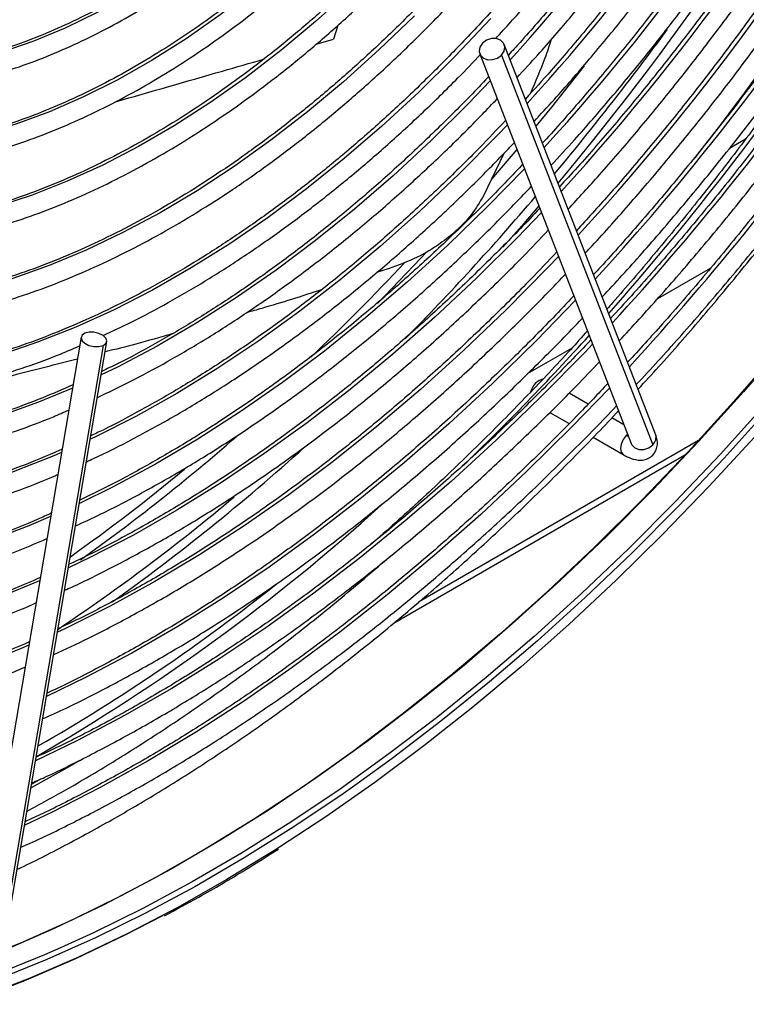
# Model space of a CAD drawing. Units: millimetres. Extents: x 5 to 414, y 3 to 291.
# Drawn here: x 177 to 179, y 30 to 32 of the extents above; entities that cross this region are included whole.
import ezdxf

# ---------------------------------------------------------------- set-up
doc = ezdxf.new("R2010")
doc.units = ezdxf.units.MM

msp = doc.modelspace()

# ---------------------------------------------------------------- linework, layer by layer
at = {"color": 8, "linetype": 'Continuous', "lineweight": 25}
for p, q in [((177.9414, 32.4663), (177.9303, 32.4305)), ((177.8856, 32.4177), (177.9303, 32.4305)), ((178.9591, 32.1472), (179.0008, 32.1713)), ((178.694, 31.4046), (178.6906, 31.4013)), ((178.8789, 31.3883), (178.151, 30.9681))]:
    msp.add_line(p, q, dxfattribs=at)
at = {"color": 7, "linetype": 'Continuous', "lineweight": 25}
for p, q in [((178.7669, 31.4049), (178.3739, 32.417)), ((178.3105, 32.3924), (178.7035, 31.3803)), ((178.3669, 32.3894), (178.7598, 31.3773)), ((178.3728, 32.1337), (178.32, 32.0238)), ((178.0726, 31.8336), (178.0424, 31.8242)), ((178.7731, 31.7572), (178.9098, 31.8361)), ((177.275, 31.6564), (177.0231, 30.1741)), ((177.3322, 31.6348), (177.0804, 30.1525)), ((177.0902, 30.1627), (177.342, 31.645)), ((178.4348, 31.5619), (178.5499, 31.6283)), ((178.5919, 31.4825), (178.5425, 31.511)), ((178.4927, 31.4612), (178.5428, 31.4323)), ((178.6846, 31.429), (178.6532, 31.4471)), ((178.6047, 31.3966), (178.6828, 31.3515)), ((178.7035, 31.3803), (178.7039, 31.379)), ((178.0895, 30.9157), (178.845, 31.3518)), ((177.1695, 30.5086), (177.1467, 30.4957))]:
    msp.add_line(p, q, dxfattribs=at)
at = {"color": 7, "linetype": 'Continuous', "lineweight": 25, "flags": 128}
for points in [[(180.245, 33.2193), (180.2269, 33.1824), (180.1447, 33.0206), (180.0587, 32.8605), (179.9692, 32.7021), (179.8761, 32.5458), (179.7797, 32.3918), (179.6801, 32.2403), (179.5774, 32.0916), (179.4718, 31.9458), (179.3634, 31.8031), (179.2525, 31.6639), (179.1391, 31.5282), (179.0235, 31.3963), (178.9058, 31.2685), (178.7862, 31.1448), (178.6648, 31.0254), (178.5419, 30.9106), (178.4176, 30.8006), (178.2921, 30.6954), (178.1656, 30.5952), (178.0383, 30.5002), (177.9104, 30.4105), (177.7904, 30.3316)], [(180.202, 33.1791), (180.1662, 33.1078), (180.0822, 32.9471), (179.9945, 32.7881), (179.9032, 32.631), (179.8085, 32.4761), (179.7105, 32.3237), (179.6094, 32.1738), (179.5052, 32.0269), (179.3982, 31.883), (179.2886, 31.7424), (179.1764, 31.6054), (179.0619, 31.4721), (178.9452, 31.3427), (178.8266, 31.2174), (178.7061, 31.0965), (178.5839, 30.98), (178.4604, 30.8682), (178.3355, 30.7612), (178.2096, 30.6592), (178.0828, 30.5624), (177.9919, 30.4965)], [(179.7249, 32.4965), (179.6257, 32.3432), (179.5234, 32.1926), (179.418, 32.045), (179.3097, 31.9005), (179.1988, 31.7594), (179.0853, 31.622), (178.9695, 31.4883), (178.8515, 31.3587), (178.7315, 31.2333), (178.6097, 31.1123), (178.4863, 30.9959), (178.3615, 30.8843), (178.2354, 30.7777), (178.1083, 30.6761), (177.9803, 30.5798), (177.8516, 30.4889), (177.7225, 30.4036), (177.5931, 30.3239), (177.4637, 30.2501), (177.3343, 30.1822), (177.2053, 30.1203), (177.0769, 30.0645), (177.0318, 30.0463)], [(178.3669, 32.3894), (178.3735, 32.3995), (178.3754, 32.4104), (178.3722, 32.4205), (178.3645, 32.4281), (178.3533, 32.4322), (178.3405, 32.432), (178.328, 32.4277), (178.3176, 32.4199)], [(178.3176, 32.4199), (178.311, 32.4098), (178.3091, 32.3989), (178.3123, 32.3888), (178.32, 32.3812), (178.3311, 32.3772), (178.3439, 32.3773), (178.3565, 32.3816), (178.3669, 32.3894)], [(177.2847, 31.6666), (177.2774, 31.6615), (177.2748, 31.6548), (177.2774, 31.6474), (177.2846, 31.6406), (177.2955, 31.6353), (177.3084, 31.6323), (177.3213, 31.6322), (177.3322, 31.6348)], [(177.3322, 31.6348), (177.3395, 31.6399), (177.3421, 31.6466), (177.3396, 31.654), (177.3323, 31.6608), (177.3214, 31.6662), (177.3085, 31.6691), (177.2956, 31.6693), (177.2847, 31.6666)], [(178.4739, 31.5475), (178.4648, 31.5444), (178.4556, 31.5369)], [(177.4865, 30.1537), (177.3888, 30.1032), (177.2604, 30.0418), (177.1325, 29.9865), (177.0053, 29.9372), (176.8789, 29.8941)], [(177.2218, 30.0706), (177.1802, 30.0526), (177.0535, 30.0016), (176.9276, 29.9567), (176.8027, 29.9181)]]:
    msp.add_lwpolyline(points, dxfattribs=at)
at = {"color": 8, "linetype": 'Continuous', "lineweight": 25, "flags": 128}
for points in [[(177.8317, 32.8728), (177.821, 32.8627), (177.7392, 32.7893), (177.6563, 32.7208), (177.5724, 32.6575), (177.4879, 32.5995), (177.4031, 32.547), (177.3183, 32.5003), (177.2337, 32.4595), (177.1497, 32.4248), (177.0665, 32.3962), (176.9844, 32.3738), (176.9038, 32.3578), (176.8249, 32.3482), (176.7514, 32.345)], [(178.0132, 32.8236), (177.9815, 32.7913), (177.8972, 32.7097), (177.8115, 32.6326), (177.7245, 32.5605), (177.6366, 32.4935), (177.5481, 32.4318), (177.4592, 32.3757), (177.3702, 32.3253), (177.2814, 32.2807), (177.193, 32.2422), (177.1054, 32.2098), (177.0188, 32.1836), (176.9335, 32.1637), (176.8498, 32.1503), (176.7679, 32.1432), (176.7011, 32.1422)], [(178.1913, 32.7789), (178.1475, 32.731), (178.0613, 32.6416), (177.9734, 32.5566), (177.884, 32.4762), (177.7934, 32.4007), (177.7018, 32.3303), (177.6096, 32.2652), (177.517, 32.2056), (177.4242, 32.1517), (177.3315, 32.1036), (177.2392, 32.0614), (177.1476, 32.0254), (177.0568, 31.9955), (176.9673, 31.9719), (176.8792, 31.9546), (176.7927, 31.9437), (176.7082, 31.9392), (176.6509, 31.9399)], [(179.7402, 32.5163), (179.6424, 32.3641), (179.5415, 32.2146), (179.4376, 32.068), (179.3308, 31.9244), (179.2214, 31.7842), (179.1095, 31.6474), (178.9952, 31.5144), (178.8788, 31.3853), (178.7603, 31.2603), (178.6401, 31.1396), (178.5182, 31.0233), (178.3949, 30.9118), (178.2704, 30.805), (178.1447, 30.7033), (178.0182, 30.6066), (177.8909, 30.5153), (177.7632, 30.4293), (177.6351, 30.349), (177.507, 30.2743), (177.3788, 30.2053), (177.251, 30.1423), (177.1236, 30.0852), (177.0269, 30.0458)], [(178.3391, 32.4846), (178.2465, 32.3868), (178.152, 32.2933), (178.056, 32.2045), (177.9587, 32.1204), (177.8603, 32.0414), (177.7611, 31.9675), (177.6612, 31.8991), (177.5611, 31.8362), (177.4608, 31.779), (177.3607, 31.7277), (177.261, 31.6824), (177.1619, 31.6432), (177.0638, 31.6102), (176.9667, 31.5835), (176.8711, 31.5631), (176.7771, 31.5491), (176.6849, 31.5415), (176.5949, 31.5404), (176.5517, 31.5422)], [(178.1407, 32.4915), (178.0495, 32.4034), (177.9567, 32.32), (177.8628, 32.2414), (177.7679, 32.1678), (177.6723, 32.0996), (177.5762, 32.0367), (177.48, 31.9795), (177.3838, 31.928), (177.2879, 31.8824), (177.1925, 31.8428), (177.098, 31.8093), (177.0045, 31.7821), (176.9124, 31.7611), (176.8218, 31.7465), (176.733, 31.7382), (176.6463, 31.7363), (176.6008, 31.7379)], [(179.7968, 32.4836), (179.699, 32.3315), (179.598, 32.182), (179.4941, 32.0353), (179.3874, 31.8918), (179.278, 31.7515), (179.166, 31.6148), (179.0518, 31.4817), (178.9353, 31.3526), (178.8169, 31.2276), (178.6967, 31.1069), (178.5748, 30.9907), (178.4515, 30.8791), (178.3269, 30.7724), (178.2013, 30.6706), (178.0747, 30.574), (177.9475, 30.4826), (177.8198, 30.3967), (177.6917, 30.3163), (177.5635, 30.2416), (177.4354, 30.1727), (177.3076, 30.1096), (177.2218, 30.0706)], [(178.5817, 32.3617), (178.4966, 32.2538), (178.4565, 32.2043)], [(178.3379, 32.3219), (178.2813, 32.2632), (178.184, 32.1672), (178.0852, 32.0757), (177.985, 31.989), (177.8838, 31.9073), (177.7817, 31.8307), (177.679, 31.7594), (177.5759, 31.6935), (177.4727, 31.6333), (177.3696, 31.5789), (177.3273, 31.5583)], [(178.3821, 32.208), (178.3568, 32.1814), (178.2568, 32.0805), (178.1552, 31.9841), (178.0521, 31.8923), (177.9479, 31.8055), (177.8427, 31.7237), (177.7368, 31.6472), (177.6304, 31.5761), (177.5237, 31.5105), (177.417, 31.4507), (177.3104, 31.3967), (177.2989, 31.3912)], [(178.4068, 32.1443), (178.3859, 32.1194), (178.3409, 32.0667)], [(178.4264, 32.094), (178.3317, 31.9967), (178.2276, 31.8956), (178.1219, 31.799), (178.0149, 31.7073), (177.9069, 31.6205), (177.798, 31.5389), (177.6885, 31.4627), (177.5786, 31.392), (177.4686, 31.3269), (177.3586, 31.2676), (177.2705, 31.2242)], [(178.4639, 31.9973), (178.4195, 31.9458), (178.3708, 31.8905)], [(178.4706, 31.9801), (178.4086, 31.9157), (178.3021, 31.81), (178.194, 31.7088), (178.0845, 31.6124), (177.9739, 31.5208), (177.8623, 31.4344), (177.75, 31.3532), (177.6371, 31.2774), (177.524, 31.2072), (177.4108, 31.1427), (177.2977, 31.084), (177.2421, 31.0573)], [(178.5148, 31.8662), (178.4873, 31.8373), (178.3786, 31.7272), (178.2683, 31.6216), (178.1564, 31.5206), (178.0434, 31.4244), (177.9293, 31.3333), (177.8144, 31.2473), (177.6989, 31.1666), (177.5829, 31.0915), (177.4668, 31.0219), (177.3506, 30.9581), (177.2347, 30.9001), (177.2138, 30.8903)], [(178.1701, 31.8755), (178.1575, 31.8619), (178.0451, 31.7443)], [(178.5591, 31.7523), (178.4569, 31.647), (178.3445, 31.5371), (178.2305, 31.4317), (178.1153, 31.3311), (177.9989, 31.2355), (177.8816, 31.1448), (177.7635, 31.0595), (177.645, 30.9795), (177.5261, 30.905), (177.4071, 30.8362), (177.2882, 30.7732), (177.1854, 30.7233)], [(178.6033, 31.6383), (178.5838, 31.6178), (178.4694, 31.5013), (178.3534, 31.3892), (178.2359, 31.2817), (178.117, 31.1791), (177.9971, 31.0815), (177.8763, 30.989), (177.7547, 30.9018), (177.6327, 30.82), (177.5103, 30.7439), (177.3879, 30.6735), (177.2656, 30.6089), (177.157, 30.5564)], [(177.2525, 31.5241), (177.1645, 31.4879), (177.0631, 31.4515), (176.9627, 31.4213), (176.8636, 31.3973), (176.766, 31.3796), (176.67, 31.3684), (176.5761, 31.3634), (176.4842, 31.3649), (176.4629, 31.3662)], [(178.6475, 31.5244), (178.55, 31.4236), (178.4322, 31.3076), (178.3128, 31.196), (178.1921, 31.0892), (178.0702, 30.9873), (177.9472, 30.8904), (177.8235, 30.7987), (177.6992, 30.7124), (177.5745, 30.6315), (177.4496, 30.5563), (177.3246, 30.4868), (177.1999, 30.4232), (177.1287, 30.3894)], [(178.6906, 31.4013), (178.6828, 31.3907), (178.6776, 31.3787), (178.6757, 31.367), (178.6776, 31.3575), (178.6828, 31.3515), (178.6828, 31.3515)], [(178.6965, 31.3982), (178.6962, 31.3984), (178.6906, 31.4013)], [(178.7035, 31.3803), (178.7052, 31.3767), (178.713, 31.3691), (178.7241, 31.3651), (178.7369, 31.3652), (178.7494, 31.3695), (178.7598, 31.3773)], [(177.2241, 31.3573), (177.2043, 31.3487), (177.0988, 31.3067), (176.9942, 31.2709), (176.8907, 31.2413), (176.7885, 31.2181), (176.6879, 31.2011), (176.589, 31.1906), (176.4921, 31.1864), (176.3974, 31.1887), (176.3673, 31.1908)], [(177.1958, 31.1904), (177.1396, 31.1667), (177.0311, 31.1254), (176.9235, 31.0903), (176.8171, 31.0614), (176.7121, 31.0388), (176.6087, 31.0226), (176.507, 31.0128), (176.4074, 31.0095), (176.3101, 31.0125), (176.2718, 31.0155)], [(177.1674, 31.0235), (177.0729, 30.9845), (176.9616, 30.9439), (176.8512, 30.9095), (176.7421, 30.8814), (176.6345, 30.8597), (176.5284, 30.8442), (176.4242, 30.8352), (176.3221, 30.8326), (176.2222, 30.8364), (176.1764, 30.8404)], [(177.1391, 30.8567), (177.1192, 30.8481), (177.0044, 30.8022), (176.8904, 30.7624), (176.7775, 30.7288), (176.6659, 30.7015), (176.5557, 30.6805), (176.4473, 30.6659), (176.3407, 30.6577), (176.2361, 30.6559), (176.1339, 30.6605), (176.081, 30.6655)], [(177.2719, 30.5573), (177.2389, 30.5382), (177.145, 30.4856)], [(177.9919, 30.4965), (177.9553, 30.4708), (177.8273, 30.3847), (177.6989, 30.3042), (177.5705, 30.2293), (177.4421, 30.1602), (177.314, 30.097), (177.1863, 30.0398), (177.0593, 29.9887), (176.9332, 29.9438), (176.808, 29.9051)], [(177.7904, 30.3316), (177.7821, 30.3263), (177.6535, 30.2476), (177.5249, 30.1747), (177.3964, 30.1075), (177.2682, 30.0463), (177.1405, 29.991), (177.0136, 29.9419), (176.8876, 29.8989)]]:
    msp.add_lwpolyline(points, dxfattribs=at)
at = {"color": 8, "linetype": 'Continuous', "lineweight": 25}
for centre, radius, start, end in [((174.6238, 35.8035), 5.0911, 317.7009, 331.5985), ((174.4292, 35.9149), 5.4194, 317.6374, 331.7641), ((174.2245, 36.0336), 5.7602, 317.5967, 331.89495), ((172.5332, 37.0442), 7.7876, 320.17237, 331.28364), ((174.0196, 36.1523), 6.1011, 317.56077, 332.01106), ((173.8389, 36.2539), 6.4125, 317.49505, 332.14858), ((173.6338, 36.3729), 6.7537, 317.46804, 332.24026), ((172.8383, 36.8336), 7.7392, 318.62045, 332.05975), ((173.4173, 36.4998), 7.1086, 317.45819, 332.30865), ((173.212, 36.6188), 7.45, 317.43573, 332.38435), ((172.7302, 36.8905), 7.5153, 320.20576, 323.8442), ((173.1414, 36.5431), 6.9769, 315.48928, 319.60015), ((173.3897, 36.2993), 6.4907, 313.67302, 316.72141), ((173.5821, 36.194), 6.7583, 313.87098, 317.87437), ((178.7421, 31.3965), 0.0262, 312.6592, 18.5731), ((174.1164, 35.4884), 5.4237, 305.5956, 311.0376), ((174.083, 35.5485), 5.6288, 305.5536, 312.0896), ((174.156, 35.4275), 5.3294, 305.4507, 309.4705), ((174.2839, 35.2806), 5.2723, 303.7778, 309.9981)]:
    msp.add_arc(centre, radius, start, end, dxfattribs=at)
at = {"color": 7, "linetype": 'Continuous', "lineweight": 25}
for centre, radius, start, end in [((172.6756, 36.966), 7.8633, 321.97411, 331.64669), ((178.4968, 31.4981), 0.0566, 136.71, 163.7532), ((174.5302, 35.117), 5.2542, 300.0199, 312.1225), ((174.7252, 34.8452), 4.9002, 299.841, 308.5921)]:
    msp.add_arc(centre, radius, start, end, dxfattribs=at)
for points, knots in [([(176.5876, 31.6847), (176.5891, 31.6846), (176.6175, 31.6819), (176.6748, 31.6822), (176.7594, 31.686), (176.846, 31.6962), (176.9341, 31.712), (177.0235, 31.7336), (177.114, 31.7608), (177.2054, 31.7937), (177.2975, 31.8322), (177.3901, 31.876), (177.4829, 31.9253), (177.5757, 31.9797), (177.6683, 32.0392), (177.7605, 32.1037), (177.8521, 32.1729), (177.9428, 32.2468), (178.0325, 32.3251), (178.1209, 32.4077), (178.2078, 32.4943), (178.2931, 32.5848), (178.3766, 32.6789), (178.4579, 32.7765), (178.5371, 32.8773), (178.6138, 32.981), (178.6879, 33.0875), (178.7593, 33.1964), (178.8275, 33.3077), (178.878, 33.3937), (178.9045, 33.4432), (178.9104, 33.4543)], [0, 0, 0, 0, 0.00202, 0.038401, 0.074831, 0.111306, 0.14782, 0.184367, 0.220939, 0.25753, 0.294134, 0.330746, 0.367362, 0.403979, 0.440595, 0.477207, 0.513817, 0.550421, 0.587022, 0.623618, 0.660209, 0.696797, 0.733381, 0.769961, 0.806539, 0.843114, 0.879688, 0.91626, 0.952831, 0.989402, 1, 1, 1, 1]), ([(178.8577, 33.4748), (178.846, 33.4533), (178.8136, 33.3942), (178.757, 33.2991), (178.6884, 33.1897), (178.6168, 33.0827), (178.5426, 32.9782), (178.4658, 32.8766), (178.3868, 32.778), (178.3056, 32.6827), (178.2225, 32.5909), (178.1377, 32.5028), (178.0513, 32.4187), (177.9637, 32.3388), (177.8749, 32.2631), (177.7853, 32.192), (177.695, 32.1256), (177.6043, 32.064), (177.5133, 32.0075), (177.4224, 31.956), (177.3317, 31.9097), (177.2414, 31.8688), (177.1518, 31.8333), (177.063, 31.8034), (176.9754, 31.7789), (176.889, 31.7602), (176.8041, 31.7469), (176.721, 31.7397), (176.6533, 31.7375), (176.6143, 31.7399), (176.6015, 31.7406)], [0, 0, 0, 0, 0.020952, 0.057941, 0.094931, 0.131919, 0.168906, 0.205891, 0.242873, 0.279853, 0.316829, 0.3538, 0.390768, 0.42773, 0.464687, 0.501639, 0.538585, 0.575526, 0.612461, 0.649392, 0.68632, 0.723246, 0.760172, 0.797101, 0.834038, 0.870987, 0.907954, 0.944948, 0.981976, 1, 1, 1, 1]), ([(178.9918, 33.4227), (178.9789, 33.3989), (178.9446, 33.336), (178.8853, 33.2357), (178.8146, 33.1219), (178.7409, 33.0105), (178.6645, 32.9016), (178.5855, 32.7954), (178.5042, 32.6922), (178.4206, 32.5922), (178.3351, 32.4957), (178.2478, 32.4028), (178.1589, 32.3138), (178.0686, 32.2289), (177.9771, 32.1482), (177.8846, 32.0719), (177.7913, 32.0002), (177.6974, 31.9333), (177.6032, 31.8713), (177.5088, 31.8143), (177.4145, 31.7624), (177.3205, 31.7158), (177.2269, 31.6746), (177.1341, 31.6388), (177.0422, 31.6085), (176.9513, 31.5838), (176.8618, 31.5648), (176.7737, 31.5513), (176.6874, 31.5438), (176.6136, 31.5414), (176.5695, 31.5439), (176.5527, 31.5448)], [0, 0, 0, 0, 0.021454, 0.056913, 0.092373, 0.127831, 0.163289, 0.198745, 0.234199, 0.26965, 0.305099, 0.340544, 0.375986, 0.411423, 0.446857, 0.482285, 0.517709, 0.553128, 0.588542, 0.623952, 0.659359, 0.694763, 0.730166, 0.76557, 0.800977, 0.836391, 0.871816, 0.907258, 0.942723, 0.978217, 1, 1, 1, 1]), ([(178.3518, 32.4323), (178.378, 32.4608), (178.4333, 32.5212), (178.5154, 32.6177), (178.5985, 32.7207), (178.6792, 32.8268), (178.7574, 32.9357), (178.8329, 33.0473), (178.9056, 33.1612), (178.975, 33.2773), (179.0213, 33.3578), (179.0436, 33.3999), (179.0447, 33.4021)], [0, 0, 0, 0, 0.1001067, 0.2118311, 0.3235472, 0.4352563, 0.5469597, 0.6586585, 0.7703543, 0.8820483, 0.9937418, 1, 1, 1, 1]), ([(179.0901, 33.3856), (179.0769, 33.361), (179.0415, 33.2959), (178.9806, 33.192), (178.9078, 33.0741), (178.832, 32.9584), (178.7535, 32.8451), (178.6724, 32.7346), (178.5889, 32.627), (178.5031, 32.5227), (178.4349, 32.4434), (178.3949, 32.4001), (178.3847, 32.3892)], [0, 0, 0, 0, 0.0675, 0.1793473, 0.2911944, 0.4030397, 0.514882, 0.62672, 0.7385526, 0.8503785, 0.9621965, 1, 1, 1, 1]), ([(178.4073, 32.331), (178.4253, 32.3504), (178.4735, 32.4025), (178.5499, 32.4914), (178.6365, 32.5968), (178.7207, 32.7056), (178.8024, 32.8173), (178.8815, 32.9317), (178.9579, 33.0485), (179.0312, 33.1676), (179.0937, 33.2744), (179.1304, 33.3421), (179.1449, 33.3689)], [0, 0, 0, 0, 0.064265, 0.17243, 0.280586, 0.388737, 0.496882, 0.605022, 0.71316, 0.821295, 0.92943, 1, 1, 1, 1]), ([(179.1919, 33.3546), (179.1771, 33.3274), (179.1398, 33.2582), (179.0761, 33.1489), (179.0013, 33.0268), (178.9235, 32.907), (178.843, 32.7897), (178.7598, 32.6749), (178.6743, 32.563), (178.5863, 32.4544), (178.5046, 32.3581), (178.4514, 32.2997), (178.429, 32.2751)], [0, 0, 0, 0, 0.069205, 0.175843, 0.28248, 0.389116, 0.49575, 0.60238, 0.709006, 0.815627, 0.92224, 1, 1, 1, 1]), ([(178.4516, 32.217), (178.4689, 32.2357), (178.5174, 32.288), (178.5952, 32.3779), (178.6848, 32.4863), (178.7721, 32.598), (178.8569, 32.7127), (178.9392, 32.83), (179.0187, 32.95), (179.0954, 33.0721), (179.1687, 33.1965), (179.2191, 33.2852), (179.2441, 33.3328), (179.2467, 33.3379)], [0, 0, 0, 0, 0.057269, 0.160666, 0.264057, 0.367441, 0.470821, 0.574197, 0.67757, 0.780941, 0.884311, 0.987681, 1, 1, 1, 1]), ([(179.2935, 33.3236), (179.2775, 33.2938), (179.2381, 33.2207), (179.1717, 33.1062), (179.0951, 32.9802), (179.0154, 32.8564), (178.9329, 32.735), (178.8478, 32.6162), (178.7601, 32.5002), (178.6702, 32.3872), (178.578, 32.2779), (178.5122, 32.2024), (178.4768, 32.1646), (178.4733, 32.1609)], [0, 0, 0, 0, 0.0704247, 0.1724967, 0.2745686, 0.3766395, 0.4787083, 0.5807743, 0.6828366, 0.7848942, 0.8869463, 0.9889922, 1, 1, 1, 1]), ([(178.4958, 32.1031), (178.5162, 32.1251), (178.5687, 32.1818), (178.6513, 32.2773), (178.7436, 32.3889), (178.8335, 32.5038), (178.9211, 32.6217), (179.0061, 32.7423), (179.0883, 32.8655), (179.1677, 32.9909), (179.2439, 33.1186), (179.3042, 33.224), (179.3377, 33.2874), (179.3481, 33.307)], [0, 0, 0, 0, 0.062858, 0.162057, 0.26125, 0.360438, 0.459621, 0.558801, 0.657978, 0.757154, 0.856328, 0.955502, 1, 1, 1, 1]), ([(179.3952, 33.2927), (179.3778, 33.2603), (179.3366, 33.1834), (179.2676, 33.0638), (179.1891, 32.934), (179.1075, 32.8064), (179.0232, 32.6811), (178.9361, 32.5583), (178.8465, 32.4384), (178.7546, 32.3214), (178.6604, 32.2078), (178.5813, 32.1163), (178.533, 32.0641), (178.5175, 32.0473)], [0, 0, 0, 0, 0.07128, 0.1693156, 0.2673513, 0.3653861, 0.4634192, 0.56145, 0.6594776, 0.7575013, 0.8555203, 0.9535341, 1, 1, 1, 1]), ([(178.5401, 31.9889), (178.5673, 32.0185), (178.6274, 32.0839), (178.7183, 32.1894), (178.8129, 32.3046), (178.9052, 32.423), (178.9951, 32.5443), (179.0824, 32.6683), (179.167, 32.795), (179.2487, 32.9239), (179.3274, 33.055), (179.3946, 33.1724), (179.4341, 33.2467), (179.4497, 33.2761)], [0, 0, 0, 0, 0.0786072, 0.1740658, 0.2695193, 0.3649683, 0.4604136, 0.5558558, 0.6512955, 0.7467336, 0.8421706, 0.9376074, 1, 1, 1, 1]), ([(179.4968, 33.2618), (179.4782, 33.2269), (179.4351, 33.1463), (179.3637, 33.0219), (179.2834, 32.8883), (179.2, 32.7569), (179.1138, 32.6278), (179.0249, 32.5013), (178.9334, 32.3775), (178.8395, 32.2566), (178.7434, 32.1389), (178.6509, 32.0308), (178.5896, 31.9636), (178.5618, 31.9331)], [0, 0, 0, 0, 0.0718497, 0.1662786, 0.2607077, 0.3551361, 0.4495631, 0.5439881, 0.6384105, 0.7328295, 0.8272445, 0.921655, 1, 1, 1, 1]), ([(178.5844, 31.8749), (178.5883, 31.879), (178.6264, 31.9192), (178.6971, 31.9991), (178.796, 32.1144), (178.8926, 32.2334), (178.987, 32.3555), (179.0789, 32.4805), (179.1682, 32.6082), (179.2547, 32.7384), (179.3385, 32.8709), (179.419, 33.0056), (179.4903, 33.1303), (179.5331, 33.2108), (179.5514, 33.2451)], [0, 0, 0, 0, 0.010537, 0.102644, 0.194747, 0.286845, 0.378939, 0.471031, 0.563119, 0.655205, 0.74729, 0.839374, 0.931458, 1, 1, 1, 1]), ([(179.5984, 33.2308), (179.5786, 33.1936), (179.5337, 33.1095), (179.4599, 32.9802), (179.3778, 32.8431), (179.2927, 32.708), (179.2047, 32.5752), (179.114, 32.445), (179.0206, 32.3174), (178.9249, 32.1927), (178.8269, 32.0711), (178.7266, 31.9531), (178.6529, 31.8691), (178.6121, 31.8256), (178.606, 31.8191)], [0, 0, 0, 0, 0.072199, 0.163384, 0.25457, 0.345754, 0.436938, 0.52812, 0.619299, 0.710476, 0.801649, 0.892819, 0.983983, 1, 1, 1, 1]), ([(178.6285, 31.7613), (178.6459, 31.7799), (178.6982, 31.8358), (178.7835, 31.9331), (178.8842, 32.0526), (178.9826, 32.1755), (179.0787, 32.3015), (179.1723, 32.4304), (179.2633, 32.5619), (179.3515, 32.6959), (179.4368, 32.8321), (179.519, 32.9705), (179.5913, 33.0978), (179.6346, 33.1797), (179.6529, 33.2142)], [0, 0, 0, 0, 0.044414, 0.133492, 0.222565, 0.311635, 0.400701, 0.489764, 0.578825, 0.667885, 0.756943, 0.846, 0.935058, 1, 1, 1, 1]), ([(179.6635, 33.211), (179.6486, 33.1828), (179.607, 33.1045), (179.5352, 32.9778), (179.4485, 32.8309), (179.3586, 32.6861), (179.2659, 32.5435), (179.1703, 32.4033), (179.0721, 32.2657), (178.9714, 32.1309), (178.8684, 31.999), (178.7629, 31.8707), (178.6869, 31.7809), (178.6456, 31.735), (178.6408, 31.7296)], [0, 0, 0, 0, 0.052502, 0.146018, 0.239535, 0.333051, 0.426567, 0.520081, 0.613594, 0.707104, 0.800612, 0.894117, 0.987618, 1, 1, 1, 1]), ([(179.7, 33.1999), (179.679, 33.1604), (179.6324, 33.0728), (179.5563, 32.9389), (179.4725, 32.7982), (179.3856, 32.6596), (179.2959, 32.5232), (179.2034, 32.3893), (179.1083, 32.2581), (179.0107, 32.1298), (178.9109, 32.0044), (178.8088, 31.8825), (178.7218, 31.7827), (178.6683, 31.7249), (178.6502, 31.7054)], [0, 0, 0, 0, 0.072377, 0.160626, 0.248875, 0.337124, 0.425372, 0.513618, 0.601862, 0.690104, 0.778343, 0.866578, 0.954809, 1, 1, 1, 1]), ([(178.6729, 31.6469), (178.7074, 31.6844), (178.7774, 31.7607), (178.8805, 31.8803), (178.9827, 32.0041), (179.0826, 32.1311), (179.1801, 32.2612), (179.2751, 32.394), (179.3675, 32.5295), (179.457, 32.6674), (179.5436, 32.8075), (179.627, 32.9496), (179.6975, 33.0749), (179.7387, 33.1534), (179.7544, 33.1833)], [0, 0, 0, 0, 0.083734, 0.170054, 0.25637, 0.342683, 0.428993, 0.515301, 0.601607, 0.687911, 0.774214, 0.860517, 0.94682, 1, 1, 1, 1]), ([(179.8016, 33.169), (179.7794, 33.1273), (179.7312, 33.0363), (179.6528, 32.8979), (179.5673, 32.7537), (179.4788, 32.6116), (179.3873, 32.4718), (179.2931, 32.3344), (179.1963, 32.1996), (179.097, 32.0676), (178.9953, 31.9386), (178.8914, 31.8129), (178.7912, 31.6968), (178.7248, 31.6243), (178.6945, 31.5912)], [0, 0, 0, 0, 0.072417, 0.157989, 0.243561, 0.329133, 0.414704, 0.500274, 0.585842, 0.671408, 0.756971, 0.842531, 0.928088, 1, 1, 1, 1]), ([(178.717, 31.5334), (178.7361, 31.5538), (178.7917, 31.6133), (178.882, 31.7159), (178.9877, 31.8407), (179.0912, 31.969), (179.1923, 32.1004), (179.291, 32.2346), (179.3871, 32.3716), (179.4805, 32.5112), (179.5711, 32.653), (179.6587, 32.797), (179.743, 32.9431), (179.8088, 33.0616), (179.8452, 33.1319), (179.8559, 33.1524)], [0, 0, 0, 0, 0.043728, 0.127533, 0.211335, 0.295134, 0.37893, 0.462724, 0.546516, 0.630306, 0.714095, 0.797883, 0.881671, 0.96546, 1, 1, 1, 1]), ([(178.7217, 31.5212), (178.7397, 31.5407), (178.7948, 31.6004), (178.8849, 31.7041), (178.9919, 31.832), (179.0967, 31.9632), (179.1991, 32.0975), (179.2991, 32.2347), (179.3964, 32.3746), (179.491, 32.5169), (179.5827, 32.6616), (179.6715, 32.8084), (179.7569, 32.9572), (179.8202, 33.0714), (179.8538, 33.1365), (179.8613, 33.1508)], [0, 0, 0, 0, 0.041305, 0.126285, 0.211261, 0.296235, 0.381206, 0.466175, 0.551142, 0.636107, 0.721071, 0.806035, 0.890999, 0.975962, 1, 1, 1, 1]), ([(177.8201, 32.8769), (177.8064, 32.8639), (177.7673, 32.8266), (177.7015, 32.7697), (177.6229, 32.7062), (177.5436, 32.6475), (177.4639, 32.5936), (177.3841, 32.5447), (177.3043, 32.5009), (177.2248, 32.4624), (177.1459, 32.4293), (177.0678, 32.4016), (176.9908, 32.3796), (176.9151, 32.363), (176.841, 32.3525), (176.7867, 32.3476), (176.7577, 32.3479), (176.7522, 32.348)], [0, 0, 0, 0, 0.039046, 0.111677, 0.184293, 0.256893, 0.329476, 0.402044, 0.4746, 0.547147, 0.619691, 0.692238, 0.764802, 0.837397, 0.910044, 0.982767, 1, 1, 1, 1]), ([(176.7383, 32.2919), (176.7438, 32.2918), (176.7738, 32.2909), (176.8299, 32.295), (176.9066, 32.3046), (176.9849, 32.3204), (177.0644, 32.3419), (177.1449, 32.369), (177.2262, 32.4017), (177.3079, 32.4399), (177.3899, 32.4835), (177.4718, 32.5322), (177.5535, 32.586), (177.6347, 32.6447), (177.7151, 32.708), (177.7945, 32.7763), (177.8501, 32.8265), (177.8787, 32.855), (177.8818, 32.8581)], [0, 0, 0, 0, 0.015863, 0.085195, 0.154651, 0.224214, 0.293862, 0.363573, 0.433328, 0.503111, 0.572907, 0.642707, 0.712503, 0.782291, 0.852068, 0.921833, 0.991586, 1, 1, 1, 1]), ([(176.6378, 31.8872), (176.6546, 31.8864), (176.6978, 31.8845), (176.7696, 31.888), (176.8527, 31.8969), (176.9374, 31.9118), (177.0235, 31.9324), (177.1106, 31.9587), (177.1987, 31.9906), (177.2874, 32.0281), (177.3766, 32.071), (177.4659, 32.1192), (177.5552, 32.1726), (177.6443, 32.2311), (177.7329, 32.2945), (177.8208, 32.3626), (177.9077, 32.4352), (177.9936, 32.5123), (178.0781, 32.5935), (178.1609, 32.6788), (178.2293, 32.753), (178.2692, 32.8001), (178.2828, 32.8161)], [0, 0, 0, 0, 0.033069, 0.085047, 0.137098, 0.189213, 0.241382, 0.293591, 0.345831, 0.398091, 0.450364, 0.502643, 0.554923, 0.6072, 0.659473, 0.711739, 0.763998, 0.81625, 0.868496, 0.920734, 0.972966, 1, 1, 1, 1]), ([(177.997, 32.8231), (177.9901, 32.8159), (177.9574, 32.7814), (177.8972, 32.7234), (177.8165, 32.6496), (177.7347, 32.5804), (177.652, 32.5157), (177.5687, 32.4558), (177.4851, 32.4007), (177.4014, 32.3507), (177.3178, 32.3058), (177.2345, 32.2663), (177.1518, 32.2321), (177.07, 32.2034), (176.9892, 32.1802), (176.9097, 32.1627), (176.8318, 32.1509), (176.7623, 32.1447), (176.7197, 32.145), (176.7018, 32.1451)], [0, 0, 0, 0, 0.0165161, 0.0790857, 0.1416447, 0.2041922, 0.2667278, 0.3292511, 0.3917625, 0.454263, 0.5167547, 0.5792408, 0.6417256, 0.7042143, 0.7667156, 0.8292412, 0.8918053, 0.9544255, 1, 1, 1, 1]), ([(176.688, 32.0894), (176.697, 32.089), (176.7314, 32.0875), (176.793, 32.091), (176.8728, 32.0997), (176.9543, 32.1145), (177.0371, 32.135), (177.1209, 32.1613), (177.2056, 32.1931), (177.2909, 32.2304), (177.3765, 32.2732), (177.4623, 32.3212), (177.5479, 32.3744), (177.6332, 32.4326), (177.7179, 32.4956), (177.8018, 32.5632), (177.8846, 32.6353), (177.9661, 32.7119), (178.0237, 32.7686), (178.0535, 32.8008), (178.0572, 32.8048)], [0, 0, 0, 0, 0.021426, 0.081743, 0.142156, 0.202654, 0.26322, 0.323839, 0.384496, 0.445178, 0.505874, 0.566577, 0.627279, 0.687976, 0.748666, 0.809347, 0.870019, 0.930682, 0.991336, 1, 1, 1, 1]), ([(178.1761, 32.7789), (178.1505, 32.7508), (178.098, 32.6935), (178.0168, 32.6118), (177.9332, 32.5328), (177.8483, 32.4581), (177.7625, 32.3878), (177.676, 32.3221), (177.5889, 32.2612), (177.5015, 32.2053), (177.4141, 32.1544), (177.3269, 32.1087), (177.24, 32.0684), (177.1538, 32.0334), (177.0684, 32.0039), (176.9841, 31.98), (176.9011, 31.9618), (176.8195, 31.949), (176.7398, 31.9424), (176.6838, 31.9404), (176.655, 31.9422), (176.6515, 31.9424)], [0, 0, 0, 0, 0.053127, 0.1084, 0.163664, 0.21892, 0.274167, 0.329404, 0.384632, 0.439851, 0.495062, 0.550267, 0.605468, 0.660669, 0.715874, 0.771089, 0.826324, 0.88159, 0.936899, 0.992266, 1, 1, 1, 1]), ([(178.4963, 32.4303), (178.4909, 32.4139), (178.4754, 32.3669), (178.4548, 32.3197), (178.4414, 32.2889)], [0, 0, 0, 0, 0.347565, 1, 1, 1, 1]), ([(177.3321, 31.6608), (177.3565, 31.6722), (177.4129, 31.6984), (177.5015, 31.7458), (177.5976, 31.8018), (177.6936, 31.8631), (177.7892, 31.9293), (177.8842, 32.0004), (177.9784, 32.076), (178.0716, 32.1562), (178.1635, 32.2407), (178.2441, 32.319), (178.2933, 32.3707), (178.313, 32.3914)], [0, 0, 0, 0, 0.073278, 0.169186, 0.265096, 0.361003, 0.456903, 0.552794, 0.648676, 0.744547, 0.840407, 0.936257, 1, 1, 1, 1]), ([(178.3334, 32.3334), (178.3308, 32.3305), (178.2982, 32.295), (178.2342, 32.2306), (178.1415, 32.1405), (178.0474, 32.055), (177.9521, 31.9738), (177.856, 31.8971), (177.7592, 31.825), (177.6619, 31.7578), (177.5643, 31.6955), (177.4666, 31.6385), (177.3881, 31.5959), (177.3423, 31.5742), (177.3289, 31.5678)], [0, 0, 0, 0, 0.008541, 0.103791, 0.199031, 0.294261, 0.38948, 0.484688, 0.579884, 0.675069, 0.770242, 0.865406, 0.960562, 1, 1, 1, 1]), ([(177.3174, 31.5), (177.3452, 31.5132), (177.406, 31.5421), (177.5002, 31.593), (177.5996, 31.6514), (177.6988, 31.7151), (177.7975, 31.7836), (177.8957, 31.857), (177.9931, 31.935), (178.0895, 32.0175), (178.1847, 32.1044), (178.2737, 32.1903), (178.3301, 32.2489), (178.3558, 32.2757)], [0, 0, 0, 0, 0.078856, 0.172493, 0.26613, 0.359765, 0.453393, 0.547013, 0.640624, 0.734227, 0.82782, 0.921403, 1, 1, 1, 1]), ([(178.3776, 32.2197), (178.3553, 32.1961), (178.3019, 32.1395), (178.2155, 32.0545), (178.1189, 31.9641), (178.0211, 31.8782), (177.9223, 31.7966), (177.8226, 31.7197), (177.7224, 31.6475), (177.6218, 31.5801), (177.521, 31.5177), (177.4202, 31.4608), (177.3466, 31.4218), (177.3068, 31.4034), (177.3004, 31.4005)], [0, 0, 0, 0, 0.065712, 0.157431, 0.249142, 0.340843, 0.432534, 0.524215, 0.615886, 0.707547, 0.799199, 0.890844, 0.982482, 1, 1, 1, 1]), ([(177.289, 31.3331), (177.2951, 31.3358), (177.3353, 31.3537), (177.4098, 31.3918), (177.5123, 31.4477), (177.6148, 31.5093), (177.717, 31.5758), (177.8188, 31.6473), (177.92, 31.7235), (178.0204, 31.8044), (178.1198, 31.8898), (178.218, 31.9795), (178.3116, 32.0699), (178.3717, 32.1322), (178.4001, 32.1617)], [0, 0, 0, 0, 0.016328, 0.10661, 0.196897, 0.287183, 0.377466, 0.467743, 0.558013, 0.648275, 0.738529, 0.828774, 0.919012, 1, 1, 1, 1]), ([(178.4218, 32.1058), (178.4105, 32.0937), (178.3673, 32.0472), (178.2904, 31.9702), (178.1915, 31.8753), (178.0912, 31.7848), (177.9899, 31.6986), (177.8876, 31.6169), (177.7846, 31.5399), (177.6812, 31.4677), (177.5774, 31.4004), (177.4734, 31.3382), (177.3715, 31.2819), (177.3045, 31.2491), (177.272, 31.2331)], [0, 0, 0, 0, 0.031402, 0.119962, 0.208514, 0.297058, 0.385594, 0.474121, 0.562639, 0.651148, 0.739648, 0.828141, 0.916628, 1, 1, 1, 1]), ([(177.2607, 31.1664), (177.2827, 31.1765), (177.3397, 31.2027), (177.4321, 31.2511), (177.5377, 31.3107), (177.6431, 31.3757), (177.7483, 31.4457), (177.853, 31.5205), (177.957, 31.6001), (178.0602, 31.6844), (178.1624, 31.773), (178.2633, 31.866), (178.3575, 31.9574), (178.4171, 32.0196), (178.4443, 32.0479)], [0, 0, 0, 0, 0.054746, 0.142015, 0.229287, 0.316557, 0.403823, 0.491083, 0.578337, 0.665585, 0.752824, 0.840057, 0.927282, 1, 1, 1, 1]), ([(178.32, 32.0237), (178.3101, 32.007), (178.2911, 31.975), (178.2518, 31.9338), (178.2049, 31.8963), (178.1458, 31.8608), (178.0981, 31.8431), (178.0726, 31.8336)], [0, 0, 0, 0, 0.193935, 0.371153, 0.543886, 0.756463, 1, 1, 1, 1]), ([(178.4662, 31.9914), (178.4661, 31.9913), (178.4333, 31.9557), (178.3663, 31.8878), (178.2652, 31.7884), (178.1625, 31.6935), (178.0587, 31.6028), (177.9539, 31.5166), (177.8483, 31.4349), (177.7421, 31.358), (177.6355, 31.286), (177.5286, 31.2189), (177.4217, 31.1571), (177.3267, 31.106), (177.2675, 31.0779), (177.2437, 31.0666)], [0, 0, 0, 0, 0.000249, 0.08596, 0.171664, 0.257361, 0.34305, 0.428732, 0.514406, 0.600072, 0.68573, 0.771381, 0.857026, 0.942666, 1, 1, 1, 1]), ([(177.2323, 30.9992), (177.2385, 31.002), (177.2807, 31.0205), (177.3593, 31.0602), (177.4677, 31.1184), (177.5762, 31.1823), (177.6845, 31.2511), (177.7925, 31.325), (177.8999, 31.4037), (178.0066, 31.4871), (178.1124, 31.575), (178.2171, 31.6673), (178.3205, 31.764), (178.4111, 31.8529), (178.4665, 31.911), (178.4884, 31.9341)], [0, 0, 0, 0, 0.014664, 0.099193, 0.183726, 0.268259, 0.35279, 0.437316, 0.521837, 0.606353, 0.690862, 0.775364, 0.85986, 0.944349, 1, 1, 1, 1]), ([(178.5103, 31.878), (178.4879, 31.8542), (178.4316, 31.7945), (178.3397, 31.7033), (178.2348, 31.604), (178.1287, 31.509), (178.0215, 31.4184), (177.9134, 31.3323), (177.8046, 31.2509), (177.6953, 31.1742), (177.5856, 31.1025), (177.4758, 31.0357), (177.366, 30.9744), (177.2791, 30.929), (177.229, 30.9059), (177.2153, 30.8996)], [0, 0, 0, 0, 0.054957, 0.138064, 0.221165, 0.304259, 0.387347, 0.470428, 0.553502, 0.636568, 0.719628, 0.802682, 0.885731, 0.968776, 1, 1, 1, 1]), ([(177.2039, 30.8323), (177.2339, 30.8462), (177.3008, 30.8772), (177.4051, 30.9318), (177.5165, 30.9947), (177.6278, 31.0629), (177.7389, 31.1361), (177.8495, 31.2142), (177.9594, 31.2971), (178.0686, 31.3847), (178.1768, 31.4767), (178.2839, 31.573), (178.3895, 31.6738), (178.4725, 31.7562), (178.5197, 31.8064), (178.5327, 31.8202)], [0, 0, 0, 0, 0.066486, 0.148523, 0.230563, 0.312601, 0.394636, 0.476666, 0.558692, 0.640712, 0.722726, 0.804734, 0.886736, 0.968733, 1, 1, 1, 1]), ([(178.5545, 31.764), (178.5431, 31.7518), (178.4972, 31.7024), (178.415, 31.6197), (178.308, 31.5162), (178.1996, 31.4171), (178.0901, 31.3222), (177.9796, 31.2318), (177.8683, 31.1459), (177.7564, 31.0649), (177.6441, 30.9886), (177.5315, 30.9174), (177.4188, 30.8511), (177.3063, 30.7905), (177.2289, 30.751), (177.1893, 30.7332), (177.1869, 30.7321)], [0, 0, 0, 0, 0.026503, 0.107233, 0.187958, 0.268677, 0.349391, 0.430098, 0.510798, 0.591492, 0.67218, 0.752863, 0.83354, 0.914213, 0.994883, 1, 1, 1, 1]), ([(177.8988, 31.7794), (177.8475, 31.7628), (177.7833, 31.742), (177.7178, 31.7237), (177.7046, 31.72)], [0, 0, 0, 0, 0.797674, 1, 1, 1, 1]), ([(177.1756, 30.6657), (177.1957, 30.6747), (177.2537, 30.7009), (177.35, 30.75), (177.4642, 30.8125), (177.5783, 30.8804), (177.6923, 30.9533), (177.8059, 31.0312), (177.919, 31.1139), (178.0313, 31.2014), (178.1428, 31.2934), (178.2532, 31.3898), (178.3624, 31.4905), (178.47, 31.5957), (178.5416, 31.6676), (178.5768, 31.7055), (178.5771, 31.7059)], [0, 0, 0, 0, 0.042401, 0.122154, 0.201909, 0.281663, 0.361415, 0.441164, 0.520908, 0.600647, 0.680382, 0.760111, 0.839834, 0.919553, 0.999266, 1, 1, 1, 1]), ([(177.5112, 31.6652), (177.48, 31.6562), (177.4224, 31.6395), (177.3642, 31.6249), (177.3374, 31.6183)], [0, 0, 0, 0, 0.540641, 1, 1, 1, 1]), ([(178.5899, 31.6729), (178.5753, 31.6565), (178.5243, 31.5994), (178.435, 31.5054), (178.3224, 31.3909), (178.2081, 31.2808), (178.1095, 31.1897), (178.0487, 31.137), (178.0268, 31.1181)], [0, 0, 0, 0, 0.0809525, 0.2824404, 0.4839182, 0.6853851, 0.8868404, 1, 1, 1, 1]), ([(178.5989, 31.6497), (178.5988, 31.6495), (178.5634, 31.6111), (178.4911, 31.5377), (178.3821, 31.43), (178.2715, 31.3268), (178.1597, 31.2278), (178.0469, 31.1332), (177.9333, 31.0431), (177.8189, 30.9577), (177.704, 30.8771), (177.5888, 30.8014), (177.4734, 30.7307), (177.3579, 30.6653), (177.2529, 30.6099), (177.1866, 30.5787), (177.1586, 30.5655)], [0, 0, 0, 0, 0.0002579, 0.0788089, 0.1573554, 0.2358967, 0.3144328, 0.3929633, 0.4714881, 0.5500071, 0.6285205, 0.7070284, 0.7855313, 0.8640299, 0.9425252, 1, 1, 1, 1]), ([(176.5304, 31.4901), (176.5457, 31.489), (176.589, 31.4857), (176.6626, 31.4866), (176.7509, 31.4924), (176.8409, 31.5043), (176.9325, 31.522), (177.0253, 31.5453), (177.1192, 31.5745), (177.2013, 31.6039), (177.2521, 31.6257), (177.2711, 31.6339)], [0, 0, 0, 0, 0.066669, 0.18914, 0.311757, 0.434507, 0.55737, 0.680325, 0.803353, 0.926434, 1, 1, 1, 1]), ([(177.2653, 31.5998), (177.209, 31.5852), (177.0496, 31.5438), (176.7916, 31.4848), (176.5912, 31.4435), (176.4941, 31.4234)], [0, 0, 0, 0, 0.219466, 0.621386, 1, 1, 1, 1]), ([(177.1472, 30.4987), (177.1601, 30.5043), (177.2117, 30.5272), (177.3024, 30.5726), (177.4193, 30.635), (177.5362, 30.703), (177.653, 30.776), (177.7695, 30.8541), (177.8854, 30.937), (178.0008, 31.0246), (178.1153, 31.1169), (178.2289, 31.2137), (178.3413, 31.3148), (178.4523, 31.4203), (178.5457, 31.5127), (178.6014, 31.5715), (178.6211, 31.5924)], [0, 0, 0, 0, 0.025738, 0.1033817, 0.1810282, 0.2586748, 0.3363196, 0.4139616, 0.4915998, 0.5692337, 0.646863, 0.7244875, 0.8021072, 0.8797221, 0.9573325, 1, 1, 1, 1]), ([(177.2539, 31.5327), (177.2277, 31.5212), (177.1692, 31.4956), (177.0793, 31.4624), (176.9843, 31.4319), (176.8904, 31.4072), (176.7979, 31.3881), (176.7069, 31.3746), (176.6176, 31.3669), (176.5364, 31.3645), (176.4861, 31.3673), (176.4641, 31.3685)], [0, 0, 0, 0, 0.09459, 0.210892, 0.327207, 0.443544, 0.559917, 0.676342, 0.792836, 0.90942, 1, 1, 1, 1]), ([(178.643, 31.5362), (178.618, 31.5097), (178.5565, 31.4446), (178.4568, 31.3454), (178.3442, 31.2381), (178.2303, 31.1351), (178.1153, 31.0364), (177.9993, 30.9423), (177.8826, 30.8527), (177.7653, 30.7678), (177.6475, 30.6878), (177.5294, 30.6128), (177.4113, 30.5428), (177.2932, 30.4783), (177.1995, 30.4302), (177.1453, 30.4055), (177.1302, 30.3986)], [0, 0, 0, 0, 0.052522, 0.129053, 0.20558, 0.282102, 0.358618, 0.43513, 0.511637, 0.588138, 0.664634, 0.741125, 0.817613, 0.894096, 0.970577, 1, 1, 1, 1]), ([(176.4347, 31.3145), (176.4406, 31.3138), (176.4751, 31.3101), (176.5404, 31.309), (176.6304, 31.3114), (176.7225, 31.3201), (176.8161, 31.3344), (176.9112, 31.3546), (177.0075, 31.3803), (177.1048, 31.4121), (177.1833, 31.441), (177.2295, 31.4612), (177.2428, 31.467)], [0, 0, 0, 0, 0.02387, 0.139659, 0.255577, 0.371615, 0.487761, 0.603996, 0.720306, 0.836671, 0.953079, 1, 1, 1, 1]), ([(177.1091, 30.2744), (177.1127, 30.2761), (177.1566, 30.2963), (177.2412, 30.3403), (177.3628, 30.4066), (177.4845, 30.4787), (177.606, 30.5558), (177.7272, 30.6378), (177.8478, 30.7247), (177.9678, 30.8164), (178.087, 30.9126), (178.2052, 31.0134), (178.3222, 31.1185), (178.438, 31.2277), (178.5522, 31.3414), (178.6297, 31.4207), (178.6685, 31.4632), (178.6705, 31.4653)], [0, 0, 0, 0, 0.006633, 0.082754, 0.158878, 0.235001, 0.311122, 0.387241, 0.463356, 0.539467, 0.615574, 0.691678, 0.767776, 0.843871, 0.919962, 0.996049, 1, 1, 1, 1]), ([(177.1188, 30.3316), (177.1269, 30.3351), (177.1746, 30.356), (177.2624, 30.3994), (177.3819, 30.4622), (177.5015, 30.5306), (177.621, 30.604), (177.7402, 30.6825), (177.859, 30.7659), (177.9772, 30.854), (178.0947, 30.9469), (178.2112, 31.0443), (178.3267, 31.1461), (178.4409, 31.252), (178.5535, 31.3626), (178.6284, 31.438), (178.6652, 31.4777), (178.6655, 31.478)], [0, 0, 0, 0, 0.0154666, 0.0911616, 0.1668594, 0.2425578, 0.3182548, 0.3939495, 0.4696408, 0.5453284, 0.6210118, 0.6966909, 0.7723656, 0.8480359, 0.9237019, 0.999364, 1, 1, 1, 1]), ([(178.6828, 31.3515), (178.6862, 31.3496), (178.6969, 31.3437), (178.7119, 31.3383), (178.7288, 31.3364), (178.7438, 31.339), (178.7579, 31.347), (178.7678, 31.3599), (178.772, 31.3746), (178.7719, 31.3897), (178.7687, 31.3993), (178.7669, 31.4049)], [0, 0, 0, 0, 0.079033, 0.24656, 0.35716, 0.459859, 0.561711, 0.674064, 0.771923, 0.868403, 1, 1, 1, 1]), ([(177.2255, 31.3656), (177.2235, 31.3646), (177.188, 31.3481), (177.1197, 31.3209), (177.0208, 31.2846), (176.9229, 31.2545), (176.8261, 31.2298), (176.7307, 31.2108), (176.6368, 31.1975), (176.5447, 31.1899), (176.4549, 31.1876), (176.3969, 31.1909), (176.3682, 31.1925)], [0, 0, 0, 0, 0.006782, 0.117262, 0.227748, 0.338246, 0.448766, 0.559319, 0.669919, 0.780581, 0.891322, 1, 1, 1, 1]), ([(176.339, 31.1388), (176.3679, 31.1366), (176.4267, 31.1322), (176.5179, 31.1327), (176.6119, 31.1386), (176.7076, 31.1504), (176.8049, 31.1679), (176.9035, 31.1912), (177.0032, 31.22), (177.104, 31.255), (177.1744, 31.2818), (177.2114, 31.2984), (177.2144, 31.2997)], [0, 0, 0, 0, 0.106565, 0.216745, 0.327034, 0.437421, 0.547894, 0.658438, 0.769039, 0.879683, 0.990358, 1, 1, 1, 1]), ([(177.1973, 31.1992), (177.1858, 31.1939), (177.1399, 31.173), (177.0603, 31.142), (176.9586, 31.1061), (176.8579, 31.0762), (176.7584, 31.0518), (176.6603, 31.0331), (176.5637, 31.0201), (176.4688, 31.0126), (176.376, 31.0114), (176.3107, 31.0132), (176.277, 31.017), (176.2729, 31.0175)], [0, 0, 0, 0, 0.035134, 0.140574, 0.24602, 0.35148, 0.45696, 0.562471, 0.668026, 0.773637, 0.879318, 0.985084, 1, 1, 1, 1]), ([(176.2438, 30.9641), (176.2688, 30.9617), (176.3244, 30.9564), (176.413, 30.9551), (176.5091, 30.959), (176.6069, 30.9687), (176.7064, 30.9843), (176.8073, 31.0055), (176.9095, 31.0325), (177.0127, 31.0653), (177.1049, 31.0987), (177.163, 31.1234), (177.1861, 31.1333)], [0, 0, 0, 0, 0.086258, 0.191464, 0.296765, 0.402157, 0.507628, 0.613166, 0.71876, 0.824396, 0.930065, 1, 1, 1, 1]), ([(177.1349, 30.4258), (177.1684, 30.444), (177.2425, 30.484), (177.3572, 30.5523), (177.4787, 30.6292), (177.5999, 30.7113), (177.7205, 30.7982), (177.8405, 30.8899), (177.9593, 30.9855), (178.0375, 31.0529), (178.0763, 31.0864)], [0, 0, 0, 0, 0.105924, 0.233882, 0.361837, 0.489788, 0.617733, 0.745672, 0.873603, 1, 1, 1, 1]), ([(177.1689, 31.0323), (177.1468, 31.0225), (177.0893, 30.997), (176.9972, 30.962), (176.8928, 30.9267), (176.7895, 30.8972), (176.6874, 30.8733), (176.5866, 30.855), (176.4875, 30.8424), (176.39, 30.8354), (176.2947, 30.8346), (176.2238, 30.837), (176.1855, 30.8416), (176.1775, 30.8425)], [0, 0, 0, 0, 0.063238, 0.164254, 0.265278, 0.366315, 0.467373, 0.56846, 0.669587, 0.770766, 0.872008, 0.973326, 1, 1, 1, 1]), ([(176.1485, 30.7892), (176.1721, 30.7867), (176.227, 30.7807), (176.3157, 30.7782), (176.4139, 30.7805), (176.5139, 30.7889), (176.6157, 30.8029), (176.7189, 30.8227), (176.8234, 30.8483), (176.9291, 30.8794), (177.0357, 30.9167), (177.112, 30.9457), (177.1528, 30.9639), (177.1577, 30.9661)], [0, 0, 0, 0, 0.076377, 0.177212, 0.278133, 0.379135, 0.48021, 0.581347, 0.682537, 0.783769, 0.885032, 0.986319, 1, 1, 1, 1]), ([(177.1405, 30.865), (177.1065, 30.8504), (177.0362, 30.8202), (176.9306, 30.7812), (176.8236, 30.7466), (176.7177, 30.7176), (176.613, 30.6942), (176.5098, 30.6765), (176.4082, 30.6645), (176.3084, 30.6582), (176.2106, 30.6579), (176.1351, 30.6611), (176.0931, 30.6662), (176.0822, 30.6676)], [0, 0, 0, 0, 0.091082, 0.188177, 0.28528, 0.382397, 0.479534, 0.5767, 0.673903, 0.771153, 0.868462, 0.965838, 1, 1, 1, 1]), ([(176.0532, 30.6144), (176.0779, 30.6115), (176.1346, 30.6049), (176.2258, 30.6015), (176.3262, 30.6029), (176.4285, 30.6102), (176.5326, 30.6233), (176.6382, 30.6421), (176.7451, 30.6667), (176.8532, 30.697), (176.9623, 30.7331), (177.0545, 30.7672), (177.1104, 30.7914), (177.1294, 30.7996)], [0, 0, 0, 0, 0.074962, 0.171914, 0.268943, 0.366045, 0.463214, 0.56044, 0.657714, 0.755029, 0.852373, 0.949741, 1, 1, 1, 1]), ([(177.4915, 30.1538), (177.5212, 30.1697), (177.5916, 30.2074), (177.6903, 30.2653), (177.7593, 30.3091), (177.7875, 30.327)], [0, 0, 0, 0, 0.300336, 0.713567, 1, 1, 1, 1])]:
    msp.add_open_spline(points, degree=3, knots=knots, dxfattribs=at)
at = {"color": 8, "linetype": 'Continuous', "lineweight": 25}
msp.add_open_spline([(177.364, 32.2678), (177.4569, 32.2945), (177.5859, 32.3316), (177.7135, 32.3682), (177.7491, 32.3785)], degree=3, knots=[0, 0, 0, 0, 0.720757, 1, 1, 1, 1], dxfattribs=at)

doc.saveas('drawing.dxf')
